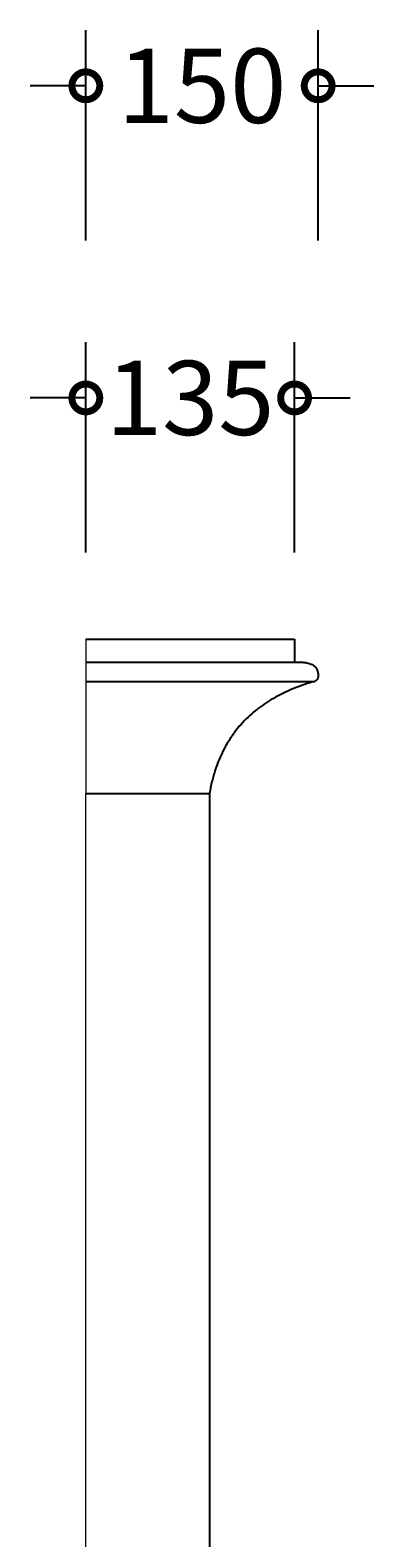
# Model space of a CAD drawing. Units: millimetres. Extents: x -528 to 1027, y -732 to 3722.
# Drawn here: x 782 to 1005, y 2745 to 3721 of the extents above; entities that cross this region are included whole.
import ezdxf

# ---------------------------------------------------------------- set-up
doc = ezdxf.new("R2010")
doc.units = ezdxf.units.MM
doc.layers.add('AD-Dimension', color=8, linetype='Continuous', lineweight=20)
doc.layers.add('AD-Drawing', color=81, linetype='Continuous', lineweight=20)
doc.styles.add('AD_Dimensions Text', font='ARIALN_0.TTF')
doc.dimstyles.new('AD_Dimension', dxfattribs={"dimscale": 0, "dimtxt": 2.4, "dimasz": 1.8, "dimexe": 1.8, "dimexo": 0.625, "dimgap": 0.9, "dimtad": 0, "dimdec": 0, "dimzin": 0, "dimdsep": 46, "dimtxsty": 'AD_Dimensions Text', "dimblk": 'DOTSMALL', "dimblk1": 'DOTSMALL', "dimblk2": 'DOT', "dimcen": 0.9, "dimclrt": 7, "dimadec": 0, "dimazin": 0, "dimtfac": 1, "dimtdec": 0, "dimtofl": 0, "dimtmove": 0, "dimatfit": 3, "dimldrblk": 'DOTSMALL', "dimfxl": 5, "dimfxlon": 1, "dimtolj": 1, "dimtzin": 0, "dimarcsym": 0})

# ---------------------------------------------------------------- blocks, each defined once
blk = doc.blocks.new('_DotSmall')
at = {"color": 0, "linetype": 'ByBlock', "const_width": 0.5}
blk.add_lwpolyline([(-0.0625, 0, 1), (0.0625, 0, 1)], format="xyb", close=True, dxfattribs=at)
blk = doc.blocks.new('*D43')
at = {"layer": 'AD-Dimension', "color": 0, "lineweight": -2, "transparency": 16777216}
for p, q in [((818.47, 3584.7), (818.47, 3720.7)), ((968.74, 3584.7), (968.74, 3720.7)), ((818.47, 3684.7), (782.47, 3684.7)), ((968.74, 3684.7), (1004.74, 3684.7))]:
    blk.add_line(p, q, dxfattribs=at)
at = {"layer": 'AD-Dimension', "color": 0, "lineweight": -2, "transparency": 16777216, "xscale": 36, "yscale": 36, "zscale": 36}
blk.add_blockref('_DotSmall', (818.47, 3684.7), dxfattribs=at)
at = {"layer": 'AD-Dimension', "color": 0, "lineweight": -2, "transparency": 16777216, "xscale": 36, "yscale": 36, "zscale": 36, "rotation": 180}
blk.add_blockref('_DotSmall', (968.74, 3684.7), dxfattribs=at)
at = {"layer": 'AD-Dimension', "color": 7, "transparency": 16777216, "insert": (893.6, 3684.7), "char_height": 48, "attachment_point": 5, "style": 'AD_Dimensions Text'}
blk.add_mtext('\\A1;150', dxfattribs=at)
blk = doc.blocks.new('_Dot')
at = {"color": 0, "linetype": 'ByBlock', "lineweight": -2}
blk.add_line((-0.5, 0), (-1, 0), dxfattribs=at)
at = {"color": 0, "linetype": 'ByBlock', "const_width": 0.5}
blk.add_lwpolyline([(-0.25, 0, 1), (0.25, 0, 1)], format="xyb", close=True, dxfattribs=at)
blk = doc.blocks.new('*D45')
at = {"layer": 'AD-Dimension', "color": 0, "lineweight": -2, "transparency": 16777216}
for p, q in [((818.47, 3382.79), (818.47, 3518.79)), ((953.48, 3382.79), (953.48, 3518.79)), ((818.47, 3482.79), (782.47, 3482.79)), ((953.48, 3482.79), (989.48, 3482.79))]:
    blk.add_line(p, q, dxfattribs=at)
at = {"layer": 'AD-Dimension', "color": 0, "lineweight": -2, "transparency": 16777216, "xscale": 36, "yscale": 36, "zscale": 36}
blk.add_blockref('_DotSmall', (818.47, 3482.79), dxfattribs=at)
at = {"layer": 'AD-Dimension', "color": 0, "lineweight": -2, "transparency": 16777216, "xscale": 36, "yscale": 36, "zscale": 36, "rotation": 180}
blk.add_blockref('_DotSmall', (953.48, 3482.79), dxfattribs=at)
at = {"layer": 'AD-Dimension', "color": 7, "transparency": 16777216, "insert": (885.98, 3482.79), "char_height": 48, "attachment_point": 5, "style": 'AD_Dimensions Text'}
blk.add_mtext('\\A1;135', dxfattribs=at)

msp = doc.modelspace()

# ---------------------------------------------------------------- linework, layer by layer
at = {"layer": 'AD-Drawing', "linetype": 'Continuous', "lineweight": 25}
for p, q in [((818.47, 3326.84), (953.48, 3326.84)), ((953.48, 3326.84), (953.48, 3311.84)), ((818.47, 3311.84), (953.48, 3311.84)), ((818.47, 3299.46), (966.56, 3299.46)), ((818.47, 3226.84), (898.47, 3226.84)), ((818.47, 3226.84), (898.48, 3226.84)), ((818.47, 3226.84), (898.48, 3226.84)), ((898.47, 3226.84), (898.47, 226.84))]:
    msp.add_line(p, q, dxfattribs=at)
at = {"layer": 'AD-Drawing'}
for p in [(818.47, 3326.84), (818.47, -1.98)]:
    msp.add_line(p, (818.47, 3226.84), dxfattribs=at)
at = {"layer": 'AD-Drawing', "linetype": 'Continuous', "lineweight": 25}
for points, knots in [([(953.18, 3311.84), (954.11, 3311.79), (955.03, 3311.79), (956.88, 3311.8), (957.81, 3311.8), (959.65, 3311.71), (960.57, 3311.62), (961.94, 3311.34), (962.39, 3311.23), (963.3, 3310.94), (963.75, 3310.77), (964.63, 3310.37), (965.06, 3310.14), (965.69, 3309.73), (965.9, 3309.58), (966.31, 3309.26), (966.5, 3309.09), (966.88, 3308.71), (967.06, 3308.51), (967.31, 3308.18), (967.4, 3308.07), (967.56, 3307.83), (967.64, 3307.71), (968, 3307.06), (968.23, 3306.49), (968.49, 3305.56), (968.56, 3305.25), (968.66, 3304.61), (968.7, 3304.28), (968.74, 3303.62), (968.75, 3303.29), (968.71, 3302.8), (968.7, 3302.63), (968.65, 3302.31), (968.62, 3302.15), (968.54, 3301.83), (968.5, 3301.68), (968.39, 3301.39), (968.33, 3301.24), (968.13, 3300.83), (967.97, 3300.59), (967.7, 3300.27), (967.61, 3300.17), (967.41, 3299.99), (967.31, 3299.91), (967, 3299.69), (966.78, 3299.57), (966.56, 3299.46)], [0, 0, 0, 0, 0.125, 0.125, 0.25, 0.25, 0.375, 0.375, 0.4375, 0.4375, 0.5, 0.5, 0.5625, 0.5625, 0.59375, 0.59375, 0.625, 0.625, 0.65625, 0.65625, 0.671875, 0.671875, 0.6875, 0.6875, 0.75, 0.75, 0.78125, 0.78125, 0.8125, 0.8125, 0.84375, 0.84375, 0.859375, 0.859375, 0.875, 0.875, 0.890625, 0.890625, 0.90625, 0.90625, 0.9375, 0.9375, 0.953125, 0.953125, 0.96875, 0.96875, 1, 1, 1, 1]), ([(966.56, 3299.46), (963.14, 3298.44), (959.45, 3297.27), (952.17, 3294.56), (948.57, 3293.02), (941.47, 3289.49), (937.98, 3287.5), (933.7, 3284.64), (932.85, 3284.05), (931.15, 3282.83), (930.31, 3282.2), (927.81, 3280.25), (926.18, 3278.89), (921.42, 3274.54), (918.4, 3271.33), (914.89, 3266.81), (914.2, 3265.89), (912.84, 3263.98), (912.18, 3263.01), (910.27, 3260.04), (909.07, 3257.98), (905.7, 3251.58), (903.78, 3247.02), (901.79, 3240.91), (901.41, 3239.67), (900.7, 3237.16), (900.37, 3235.89), (899.45, 3232.06), (898.92, 3229.47), (898.48, 3226.84)], [0, 0, 0, 0, 0.125, 0.125, 0.25, 0.25, 0.375, 0.375, 0.40625, 0.40625, 0.4375, 0.4375, 0.5, 0.5, 0.625, 0.625, 0.65625, 0.65625, 0.6875, 0.6875, 0.75, 0.75, 0.875, 0.875, 0.90625, 0.90625, 0.9375, 0.9375, 1, 1, 1, 1])]:
    msp.add_open_spline(points, degree=3, knots=knots, dxfattribs=at)

# ---------------------------------------------------------------- dimensions: what is measured, and where the dimension line sits
at = {"layer": 'AD-Dimension'}
for base, p1, p2, picture, middle in [((818.47, 3684.7), (968.74, 3303.54), (818.47, 3303.54), '*D43', (893.6, 3684.7)), ((953.48, 3482.79), (818.47, 3326.84), (953.48, 3326.84), '*D45', (885.98, 3482.79))]:
    dim = msp.add_linear_dim(base=base, p1=p1, p2=p2, dimstyle='AD_Dimension', override={"dimscale": 0, "dimtix": 0, "dimtofl": 0, "dimtmove": 0, "dimatfit": 3}, dxfattribs=at)
    dim.commit()
    dim.dimension.update_dxf_attribs({"geometry": picture, "text_midpoint": middle})

doc.saveas('drawing.dxf')
